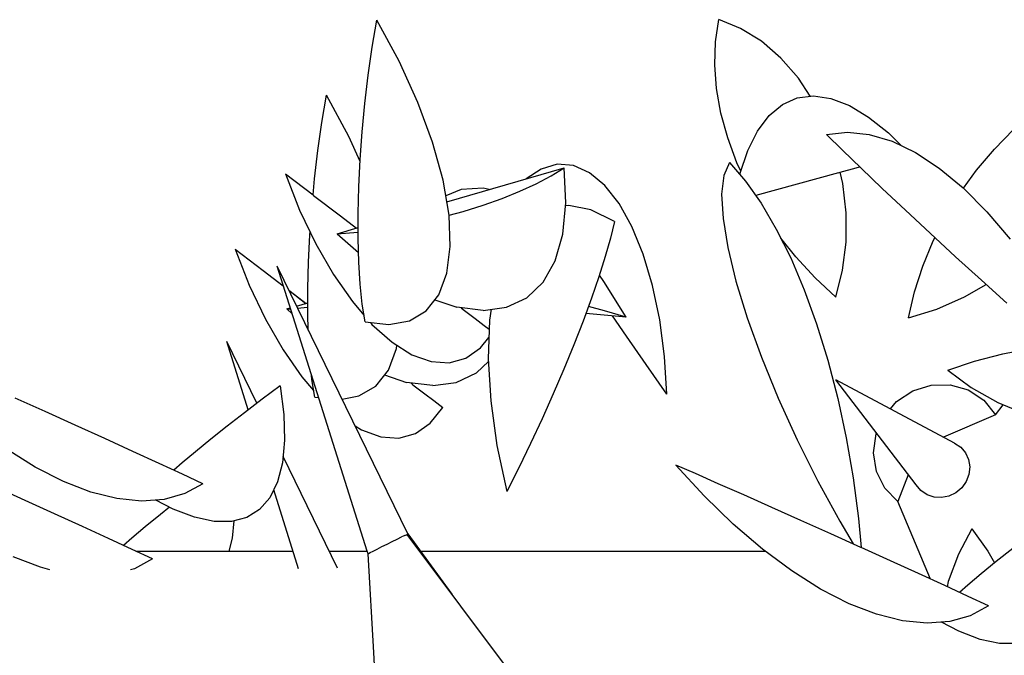
# Model space of a CAD drawing. Extents: x 217 to 2968, y -584 to 5.
# Drawn here: x 2184 to 2216, y -40 to -19 of the extents above; entities that cross this region are included whole.
import ezdxf

# ---------------------------------------------------------------- set-up
doc = ezdxf.new("R2010")
doc.units = 0
doc.header["$MEASUREMENT"] = 0
doc.layers.add('Edges', color=7, linetype='Continuous')

# ---------------------------------------------------------------- blocks, each defined once
blk = doc.blocks.new('Wisteria+Vine')
at = {"layer": 'Edges'}
for p, q in [((-7.153, 118.328), (-7.087, 118.729)), ((-6.759, 118.122), (-7.087, 118.729)), ((-2.101, 118.411), (-2.052, 118.735)), ((-1.732, 118.606), (-2.052, 118.735)), ((-1.426, 118.417), (-1.732, 118.606)), ((-2.113, 118.072), (-2.101, 118.411)), ((-1.14, 118.17), (-1.426, 118.417)), ((-7.211, 117.917), (-7.153, 118.328)), ((-6.482, 117.518), (-6.759, 118.122)), ((-0.882, 117.872), (-1.14, 118.17)), ((-2.086, 117.721), (-2.113, 118.072)), ((-7.26, 117.502), (-7.211, 117.917)), ((-0.708, 117.608), (-0.882, 117.872)), ((-2.023, 117.36), (-2.086, 117.721)), ((-7.894, 117.221), (-7.828, 117.622)), ((-7.5, 117.016), (-7.828, 117.622)), ((-6.264, 116.931), (-6.482, 117.518)), ((-1.118, 117.487), (-0.9, 117.584)), ((-0.9, 117.584), (-0.661, 117.614)), ((-0.661, 117.614), (-0.404, 117.577)), ((-0.404, 117.577), (-0.132, 117.473)), ((-7.3, 117.086), (-7.26, 117.502)), ((-1.314, 117.324), (-1.118, 117.487)), ((-0.132, 117.473), (0.152, 117.303)), ((-1.922, 116.996), (-2.023, 117.36)), ((-1.484, 117.097), (-1.314, 117.324)), ((0.152, 117.303), (0.445, 117.07)), ((-7.952, 116.81), (-7.894, 117.221)), ((-7.33, 116.676), (-7.3, 117.086)), ((-1.627, 116.809), (-1.484, 117.097)), ((-0.466, 117.046), (-0.161, 117.08)), ((-0.161, 117.08), (0.162, 117.048)), ((2.002, 116.832), (2.284, 117.117)), ((-7.331, 116.648), (-7.5, 117.016)), ((-1.786, 116.631), (-1.922, 116.996)), ((-0.466, 117.046), (-0.234, 116.816)), ((0.162, 117.048), (0.497, 116.948)), ((0.445, 117.07), (0.635, 116.881)), ((0.497, 116.948), (0.842, 116.782)), ((-8.001, 116.395), (-7.952, 116.81)), ((-6.109, 116.373), (-6.264, 116.931)), ((-1.742, 116.462), (-1.627, 116.809)), ((-0.234, 116.816), (0.041, 116.55)), ((1.74, 116.523), (2.002, 116.832)), ((-7.35, 116.274), (-7.33, 116.676)), ((0.842, 116.782), (1.192, 116.552)), ((-6.055, 116.055), (-4.327, 116.556)), ((-4.669, 116.538), (-4.887, 116.394)), ((-4.431, 116.607), (-4.669, 116.538)), ((-4.52, 116.437), (-4.327, 116.556)), ((-4.192, 116.589), (-4.431, 116.607)), ((-4.302, 116.04), (-4.327, 116.556)), ((-3.957, 116.484), (-4.192, 116.589)), ((-1.898, 116.634), (-1.98, 116.444)), ((-1.898, 116.634), (-1.661, 116.361)), ((-1.727, 116.505), (-1.786, 116.631)), ((-0.268, 116.494), (-0.032, 116.557)), ((-0.032, 116.557), (0.019, 116.571)), ((0.041, 116.55), (0.353, 116.252)), ((1.192, 116.552), (1.543, 116.26)), ((1.547, 116.256), (1.74, 116.523)), ((-8.429, 116.465), (-8.222, 115.935)), ((-8.429, 116.465), (-8.024, 116.156)), ((-8.024, 116.156), (-8.001, 116.395)), ((-6.022, 115.858), (-6.109, 116.373)), ((-4.739, 116.321), (-4.52, 116.437)), ((-3.731, 116.297), (-3.957, 116.484)), ((-1.98, 116.444), (-2.011, 116.167)), ((-1.743, 116.456), (-1.742, 116.462)), ((-1.661, 116.361), (-1.43, 116.034)), ((-0.293, 116.484), (-1.51, 116.148)), ((-0.293, 116.484), (-0.268, 116.494)), ((-0.229, 116.324), (-0.268, 116.494)), ((-7.361, 115.885), (-7.35, 116.274)), ((-5.846, 116.235), (-6.07, 116.141)), ((-5.519, 116.257), (-5.846, 116.235)), ((-5.43, 116.236), (-5.519, 116.257)), ((-5.242, 116.104), (-4.981, 116.21)), ((-4.981, 116.21), (-4.739, 116.321)), ((-3.521, 116.03), (-3.731, 116.297)), ((-0.18, 115.893), (-0.229, 116.324)), ((0.353, 116.252), (0.694, 115.931)), ((1.547, 116.256), (1.892, 115.91)), ((-8.024, 116.156), (-8.017, 116.15)), ((-8.017, 116.15), (-7.622, 115.848)), ((-5.52, 116.005), (-5.242, 116.104)), ((-2.011, 116.167), (-1.991, 115.81)), ((-8.222, 115.935), (-7.985, 115.438)), ((-5.813, 115.914), (-5.52, 116.005)), ((-4.347, 115.58), (-4.302, 116.04)), ((-4.261, 116.003), (-4.306, 115.997)), ((-3.934, 115.936), (-4.261, 116.003)), ((-3.587, 115.767), (-3.934, 115.936)), ((-3.331, 115.69), (-3.521, 116.03)), ((-1.43, 116.034), (-1.207, 115.655)), ((0.694, 115.931), (1.057, 115.593)), ((-7.622, 115.848), (-7.387, 115.668)), ((-7.622, 115.848), (-7.384, 115.669)), ((-7.361, 115.514), (-7.361, 115.885)), ((-6.022, 115.858), (-5.813, 115.914)), ((-6.004, 115.399), (-6.022, 115.858)), ((-1.991, 115.81), (-1.921, 115.381)), ((-0.181, 115.464), (-0.18, 115.893)), ((1.892, 115.91), (2.235, 115.506)), ((-7.671, 115.586), (-7.361, 115.676)), ((-3.587, 115.767), (-3.647, 115.522)), ((-3.166, 115.285), (-3.331, 115.69)), ((-1.207, 115.655), (-0.995, 115.23)), ((-8.091, 115.167), (-8.071, 115.569)), ((-8.071, 115.569), (-8.068, 115.612)), ((-7.671, 115.586), (-7.366, 115.611)), ((-7.671, 115.586), (-7.355, 115.311)), ((-7.366, 115.611), (-7.361, 115.612)), ((-7.35, 115.166), (-7.361, 115.514)), ((-4.46, 115.189), (-4.347, 115.58)), ((-3.647, 115.522), (-3.724, 115.25)), ((-0.921, 115.246), (-1.141, 115.523)), ((1.057, 115.593), (1.432, 115.247)), ((1.104, 115.48), (1.128, 115.527)), ((-9.17, 115.358), (-8.963, 114.828)), ((-9.17, 115.358), (-8.758, 115.043)), ((-7.985, 115.438), (-7.725, 114.985)), ((-6.055, 115.006), (-6.004, 115.399)), ((-1.921, 115.381), (-1.8, 114.89)), ((-0.232, 115.048), (-0.181, 115.464)), ((0.95, 115.108), (1.104, 115.48)), ((-3.724, 115.25), (-3.818, 114.953)), ((-3.028, 114.824), (-3.166, 115.285)), ((-0.995, 115.23), (-0.797, 114.763)), ((-0.637, 114.939), (-0.921, 115.246)), ((1.432, 115.247), (1.812, 114.901)), ((-6.627, 111.169), (-8.554, 115.108)), ((-7.227, 110.917), (-8.554, 115.108)), ((-8.102, 114.778), (-8.091, 115.167)), ((-7.33, 114.843), (-7.35, 115.166)), ((-4.639, 114.875), (-4.46, 115.189)), ((0.828, 114.73), (0.95, 115.108)), ((-8.758, 115.043), (-8.462, 114.82)), ((-7.725, 114.985), (-7.446, 114.587)), ((-6.175, 114.688), (-6.055, 115.006)), ((-3.818, 114.953), (-3.927, 114.636)), ((-3.743, 114.885), (-3.811, 114.975)), ((-0.331, 114.653), (-0.637, 114.939)), ((-0.331, 114.653), (-0.232, 115.048)), ((-8.963, 114.828), (-8.726, 114.331)), ((-8.102, 114.408), (-8.102, 114.778)), ((-7.299, 114.549), (-7.33, 114.843)), ((-4.88, 114.645), (-4.639, 114.875)), ((-3.417, 114.36), (-3.743, 114.885)), ((-2.923, 114.319), (-3.028, 114.824)), ((-1.8, 114.89), (-1.634, 114.349)), ((-0.797, 114.763), (-0.614, 114.259)), ((1.562, 114.656), (1.88, 114.84)), ((1.812, 114.901), (2.187, 114.563)), ((-8.381, 114.755), (-8.363, 114.741)), ((-8.363, 114.741), (-8.128, 114.561)), ((-8.363, 114.741), (-8.124, 114.562)), ((-6.36, 114.453), (-6.175, 114.688)), ((-6.232, 114.615), (-5.909, 114.506)), ((-5.177, 114.505), (-4.88, 114.645)), ((-3.927, 114.636), (-4.05, 114.301)), ((0.74, 114.35), (0.828, 114.73)), ((1.154, 114.477), (1.562, 114.656)), ((-8.412, 114.479), (-8.359, 114.494)), ((-8.412, 114.479), (-8.356, 114.483)), ((-8.412, 114.479), (-8.333, 114.41)), ((-8.267, 114.521), (-8.102, 114.569)), ((-8.252, 114.492), (-8.107, 114.504)), ((-8.107, 114.504), (-8.102, 114.505)), ((-7.446, 114.587), (-7.275, 114.389)), ((-7.259, 114.288), (-7.299, 114.549)), ((-5.522, 114.458), (-5.909, 114.506)), ((-5.846, 114.498), (-5.816, 114.471)), ((-5.816, 114.471), (-5.64, 114.338)), ((-5.522, 114.458), (-5.177, 114.505)), ((-5.405, 114.474), (-5.428, 114.315)), ((-3.735, 114.453), (-3.971, 114.514)), ((0.74, 114.35), (1.154, 114.477)), ((-8.726, 114.331), (-8.466, 113.878)), ((-8.094, 114.169), (-8.102, 114.408)), ((-6.607, 114.306), (-6.36, 114.453)), ((-5.64, 114.338), (-5.507, 114.238)), ((-3.417, 114.36), (-4.009, 114.412)), ((-3.417, 114.36), (-3.735, 114.453)), ((-3.411, 114.081), (-3.615, 114.377)), ((-1.634, 114.349), (-1.425, 113.77)), ((-8.123, 114.228), (-8.095, 114.204)), ((-7.259, 114.288), (-6.909, 114.25)), ((-7.18, 114.28), (-7.157, 114.253)), ((-7.157, 114.253), (-6.862, 113.99)), ((-6.909, 114.25), (-6.607, 114.306)), ((-5.507, 114.238), (-5.432, 114.183)), ((-5.428, 114.315), (-5.447, 113.748)), ((-4.05, 114.301), (-4.185, 113.952)), ((-2.851, 113.782), (-2.923, 114.319)), ((-0.614, 114.259), (-0.449, 113.724)), ((-5.559, 113.907), (-5.437, 114.061)), ((-3.121, 113.661), (-3.411, 114.081)), ((-8.977, 112.996), (-9.295, 114.001)), ((-8.85, 113.093), (-9.295, 114.001)), ((-6.916, 113.581), (-6.796, 113.899)), ((-6.862, 113.99), (-6.57, 113.806)), ((-6.796, 113.899), (-6.79, 113.945)), ((-5.776, 113.756), (-5.559, 113.907)), ((-4.185, 113.952), (-4.332, 113.594)), ((2.127, 113.82), (2.554, 113.903)), ((-8.466, 113.878), (-8.187, 113.48)), ((-6.57, 113.806), (-6.288, 113.704)), ((-6.021, 113.687), (-5.776, 113.756)), ((-5.447, 113.748), (-5.41, 113.129)), ((-2.816, 113.224), (-2.851, 113.782)), ((-1.425, 113.77), (-1.178, 113.167)), ((1.712, 113.712), (2.127, 113.82)), ((-6.288, 113.704), (-6.021, 113.687)), ((-5.621, 113.538), (-5.444, 113.707)), ((-2.816, 113.224), (-3.121, 113.661)), ((-0.449, 113.724), (-0.303, 113.164)), ((1.316, 113.581), (1.712, 113.712)), ((-8.187, 113.48), (-8.016, 113.282)), ((-8.04, 113.442), (-8.047, 113.507)), ((-7.101, 113.346), (-6.916, 113.581)), ((-6.973, 113.508), (-6.649, 113.399)), ((-5.918, 113.398), (-5.621, 113.538)), ((-4.332, 113.594), (-4.489, 113.23)), ((1.316, 113.581), (1.661, 113.324)), ((-8.507, 113.35), (-8.771, 113.153)), ((-8.507, 113.35), (-8.455, 112.929)), ((-8, 113.181), (-8.04, 113.442)), ((-7.348, 113.199), (-7.101, 113.346)), ((-6.263, 113.352), (-6.649, 113.399)), ((-6.587, 113.392), (-6.557, 113.364)), ((-6.557, 113.364), (-6.381, 113.231)), ((-6.263, 113.352), (-5.918, 113.398)), ((0.852, 111.89), (-0.329, 113.438)), ((1.418, 112.506), (-0.329, 113.438)), ((0.8, 113.275), (1.071, 113.36)), ((1.071, 113.36), (1.351, 113.364)), ((1.351, 113.364), (1.617, 113.288)), ((1.661, 113.324), (2.052, 113.103)), ((-11.965, 112.969), (-12.406, 113.167)), ((-8, 113.181), (-7.942, 113.175)), ((-7.597, 113.153), (-7.348, 113.199)), ((-6.381, 113.231), (-6.248, 113.131)), ((-4.489, 113.23), (-4.653, 112.863)), ((-1.178, 113.167), (-0.9, 112.554)), ((0.562, 113.117), (0.8, 113.275)), ((1.617, 113.288), (1.847, 113.137)), ((-8.771, 113.153), (-9.033, 112.953)), ((-6.3, 112.801), (-6.115, 113.032)), ((-6.248, 113.131), (-6.159, 113.064)), ((-6.159, 113.064), (-6.115, 113.032)), ((-5.41, 113.129), (-5.318, 112.473)), ((-0.303, 113.164), (-0.178, 112.585)), ((0.472, 113.011), (0.562, 113.117)), ((1.847, 113.137), (2.019, 112.924)), ((2.019, 112.924), (2.133, 113.069)), ((2.052, 113.103), (2.479, 112.924)), ((-11.523, 112.769), (-11.965, 112.969)), ((-9.033, 112.953), (-9.288, 112.754)), ((-8.455, 112.929), (-8.444, 112.55)), ((2.019, 112.924), (1.253, 112.594)), ((-11.089, 112.573), (-11.523, 112.769)), ((-9.288, 112.754), (-9.53, 112.562)), ((-7.404, 112.758), (-7.311, 112.699)), ((-6.517, 112.649), (-6.3, 112.801)), ((-4.653, 112.863), (-4.823, 112.5)), ((-7.311, 112.699), (-7.028, 112.598)), ((-7.028, 112.598), (-6.761, 112.581)), ((-6.761, 112.581), (-6.517, 112.649)), ((0.224, 112.362), (0.261, 112.64)), ((0.261, 112.64), (0.268, 112.655)), ((-10.676, 112.384), (-11.089, 112.573)), ((-9.53, 112.562), (-9.753, 112.38)), ((-8.444, 112.55), (-8.474, 112.217)), ((-5.318, 112.473), (-5.174, 111.795)), ((-4.823, 112.5), (-4.998, 112.142)), ((-0.9, 112.554), (-0.596, 111.945)), ((-0.178, 112.585), (-0.075, 111.993)), ((1.418, 112.506), (1.508, 112.445)), ((1.508, 112.445), (1.577, 112.362)), ((-12.115, 112.154), (-12.541, 112.423)), ((-10.291, 112.208), (-10.676, 112.384)), ((-9.753, 112.38), (-9.951, 112.214)), ((-7.664, 110.668), (-8.466, 112.307)), ((0.269, 112.089), (0.224, 112.362)), ((1.577, 112.362), (1.622, 112.263)), ((-11.698, 111.941), (-12.115, 112.154)), ((-9.944, 112.048), (-10.291, 112.208)), ((-9.951, 112.214), (-10.073, 112.107)), ((-8.474, 112.217), (-8.546, 111.934)), ((-2.398, 112.057), (-2.687, 112.182)), ((-2.27, 111.729), (-2.687, 112.182)), ((1.622, 112.263), (1.639, 112.155)), ((1.639, 112.155), (1.628, 112.045)), ((-9.644, 111.908), (-9.944, 112.048)), ((-4.998, 112.142), (-5.174, 111.795)), ((-2.06, 111.909), (-2.398, 112.057)), ((0.392, 111.844), (0.269, 112.089)), ((0.736, 112.041), (0.583, 111.647)), ((1.628, 112.045), (1.588, 111.94)), ((-12.263, 111.662), (-12.706, 111.862)), ((-11.295, 111.786), (-11.698, 111.941)), ((-9.644, 111.908), (-9.913, 111.764)), ((-8.546, 111.934), (-8.658, 111.703)), ((-1.683, 111.743), (-2.06, 111.909)), ((-0.596, 111.945), (-0.274, 111.356)), ((-0.075, 111.993), (0.004, 111.395)), ((0.921, 111.808), (0.852, 111.89)), ((1.588, 111.94), (1.522, 111.848)), ((-10.911, 111.689), (-11.295, 111.786)), ((-9.913, 111.764), (-10.217, 111.678)), ((-8.236, 110.658), (-8.603, 111.817)), ((-1.843, 111.315), (-2.27, 111.729)), ((-1.275, 111.561), (-1.683, 111.743)), ((0.583, 111.647), (0.392, 111.844)), ((1.011, 111.746), (0.921, 111.808)), ((1.114, 111.711), (1.011, 111.746)), ((1.334, 111.726), (1.225, 111.704)), ((1.436, 111.775), (1.334, 111.726)), ((1.522, 111.848), (1.436, 111.775)), ((-11.83, 111.466), (-12.263, 111.662)), ((-10.55, 111.653), (-10.911, 111.689)), ((-10.217, 111.678), (-10.55, 111.653)), ((-10.083, 111.535), (-10.339, 111.669)), ((-8.658, 111.703), (-8.81, 111.529)), ((1.064, 110.506), (0.583, 111.647)), ((1.225, 111.704), (1.114, 111.711)), ((-11.416, 111.277), (-11.83, 111.466)), ((-10.271, 111.455), (-10.493, 111.273)), ((-10.136, 111.563), (-10.271, 111.455)), ((-9.769, 111.416), (-10.083, 111.535)), ((-8.81, 111.529), (-8.999, 111.412)), ((-0.845, 111.369), (-1.275, 111.561)), ((-9.481, 111.355), (-9.769, 111.416)), ((-9.224, 111.354), (-9.481, 111.355)), ((-8.999, 111.412), (-9.224, 111.354)), ((-9.192, 111.362), (-9.215, 111.11)), ((-1.411, 110.946), (-1.843, 111.315)), ((-0.404, 111.171), (-0.845, 111.369)), ((-0.274, 111.356), (-0.076, 111.024)), ((0.004, 111.395), (0.043, 110.97)), ((-11.032, 111.101), (-11.416, 111.277)), ((-10.493, 111.273), (-10.692, 111.107)), ((-6.673, 111.149), (-6.723, 111.125)), ((-6.673, 111.149), (-6.64, 111.164)), ((-6.64, 111.164), (-6.627, 111.169)), ((-5.047, 109.042), (-6.64, 111.164)), ((-6.627, 111.169), (-5.98, 110.284)), ((0.039, 110.972), (-0.404, 111.171)), ((1.673, 111.245), (1.473, 110.871)), ((1.673, 111.245), (1.904, 110.914)), ((-10.685, 110.941), (-11.032, 111.101)), ((-10.692, 111.107), (-10.813, 111)), ((-9.215, 111.11), (-9.264, 110.917)), ((-7.01, 110.984), (-6.935, 111.021)), ((-6.935, 111.021), (-6.858, 111.059)), ((-6.858, 111.059), (-6.786, 111.095)), ((-6.786, 111.095), (-6.723, 111.125)), ((-10.385, 110.802), (-10.685, 110.941)), ((-10.634, 110.917), (-8.318, 110.917)), ((-7.786, 110.917), (-7.227, 110.917)), ((-7.213, 110.877), (-7.227, 110.917)), ((-7.213, 110.877), (-7.208, 110.881)), ((-7.131, 109.426), (-7.213, 110.877)), ((-7.208, 110.881), (-7.182, 110.895)), ((-7.182, 110.895), (-7.138, 110.918)), ((-7.138, 110.918), (-7.08, 110.948)), ((-7.08, 110.948), (-7.01, 110.984)), ((-6.443, 110.917), (-1.373, 110.917)), ((-0.98, 110.625), (-1.411, 110.946)), ((0.472, 110.775), (0.043, 110.97)), ((1.473, 110.871), (1.323, 110.469)), ((1.904, 110.914), (2.006, 110.744)), ((2.273, 110.957), (2.031, 110.765)), ((-12.036, 110.679), (-12.439, 110.834)), ((-10.385, 110.802), (-10.654, 110.657)), ((0.886, 110.587), (0.472, 110.775)), ((2.031, 110.765), (1.809, 110.583)), ((-11.898, 110.644), (-12.036, 110.679)), ((-10.654, 110.657), (-10.711, 110.641)), ((-0.554, 110.357), (-0.98, 110.625)), ((1.271, 110.411), (0.886, 110.587)), ((1.809, 110.583), (1.611, 110.416)), ((1.323, 110.469), (1.306, 110.394)), ((1.611, 110.416), (1.489, 110.31)), ((-0.137, 110.144), (-0.554, 110.357)), ((1.617, 110.251), (1.271, 110.411)), ((0.266, 109.988), (-0.137, 110.144)), ((1.917, 110.111), (1.617, 110.251)), ((0.65, 109.892), (0.266, 109.988)), ((1.917, 110.111), (1.648, 109.966)), ((1.011, 109.856), (0.65, 109.892)), ((1.345, 109.881), (1.011, 109.856)), ((1.478, 109.738), (1.222, 109.872)), ((1.648, 109.966), (1.345, 109.881)), ((1.793, 109.618), (1.478, 109.738)), ((2.08, 109.558), (1.793, 109.618)), ((2.338, 109.556), (2.08, 109.558)), ((-7.05, 108.019), (-7.131, 109.426))]:
    blk.add_line(p, q, dxfattribs=at)

msp = doc.modelspace()

# ---------------------------------------------------------------- block references
at = {"xscale": 2.214547224631669, "yscale": 2.214547224631669, "zscale": 2.214547224631669}
msp.add_blockref('Wisteria+Vine', (2211.146, -282.313), dxfattribs=at)

doc.saveas('drawing.dxf')
